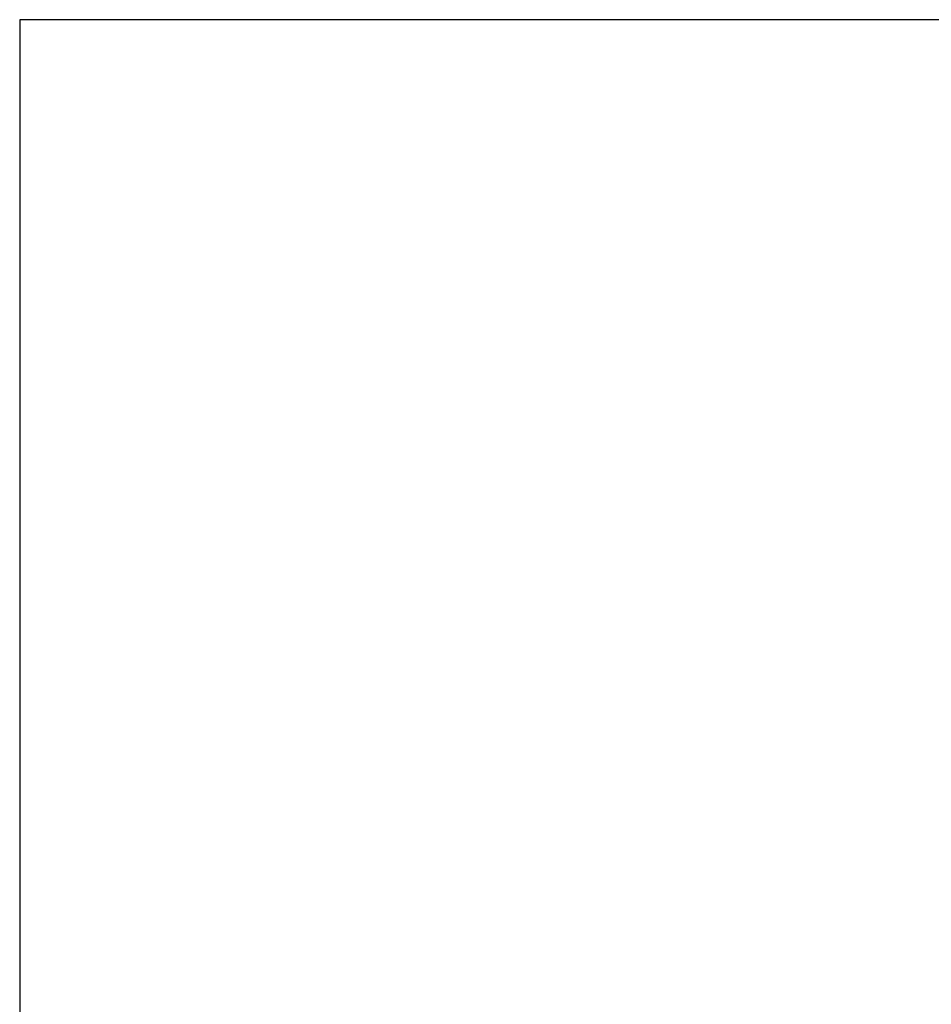
# Model space of a CAD drawing. Units: millimetres. Extents: x 1605 to 3707, y 1240 to 1630.
# Drawn here: x 3460 to 3468, y 1458 to 1467 of the extents above; entities that cross this region are included whole.
import ezdxf

# ---------------------------------------------------------------- set-up
doc = ezdxf.new("R2010")
doc.units = ezdxf.units.MM
doc.linetypes.add('JIS_02_4.0', pattern=[5.5, 4, -1.5])
doc.layers.get('Defpoints').update_dxf_attribs({"color": 250})
doc.layers.add('0-03 wymiary', color=6, linetype='Continuous', lineweight=5)
doc.styles.add('1-25', font='txt', dxfattribs={"height": 7})
doc.dimstyles.new('1-25', dxfattribs={"dimtxt": 7, "dimasz": 0.2, "dimexe": 2, "dimexo": 5, "dimgap": 1.25, "dimtad": 1, "dimdec": 0, "dimrnd": 0.5, "dimtxsty": '1-25', "dimblk": 'BG dim mark', "dimcen": 0, "dimclrd": 256, "dimclre": 8, "dimclrt": 11, "dimadec": 0, "dimazin": 0, "dimtfac": 1, "dimtdec": 0, "dimtix": 1, "dimtmove": 1, "dimatfit": 3, "dimfxl": 0.5, "dimtfill": 1, "dimarcsym": 0})

# ---------------------------------------------------------------- blocks, each defined once
blk = doc.blocks.new('BG dim mark')
for p, q in [((0, -10), (0, 10)), ((10, 0), (-10, 0))]:
    blk.add_line(p, q)
at = {"color": 0, "linetype": 'ByBlock', "const_width": 1.5}
blk.add_lwpolyline([(5, 5), (-5, -5)], dxfattribs=at)
blk = doc.blocks.new('*D20')
at = {"layer": '0-03 wymiary', "color": 8, "linetype": 'JIS_02_4.0', "lineweight": -2, "transparency": 16777216}
for p, q in [((-172.7543, 104.119), (-175.2543, 104.119)), ((-172.7543, 29.5914), (-175.2543, 29.5914))]:
    blk.add_line(p, q, dxfattribs=at)
at = {"layer": '0-03 wymiary', "lineweight": -2, "transparency": 16777216}
blk.add_line((-173.2543, 103.919), (-173.2543, 29.7914), dxfattribs=at)
at = {"layer": 'Defpoints', "color": 0, "transparency": 16777216}
for p in [(-163.2543, 104.119), (-173.2543, 29.5914), (-163.2543, 29.5914)]:
    blk.add_point(p, dxfattribs=at)
at = {"layer": '0-03 wymiary', "lineweight": -2, "transparency": 16777216, "xscale": 0.2, "yscale": 0.2, "zscale": 0.2}
for p, rotation in [((-173.2543, 104.119), 90), ((-173.2543, 29.5914), 270)]:
    blk.add_blockref('BG dim mark', p, dxfattribs=dict(at, rotation=rotation))
at = {"layer": '0-03 wymiary', "color": 11, "transparency": 16777216, "insert": (-178.064, 66.8552), "char_height": 7, "attachment_point": 5, "rotation": 90, "style": '1-25', "bg_fill": 3, "box_fill_scale": 1.1, "bg_fill_color": 256, "bg_fill_true_color": 13158600, "bg_fill_transparency": 0}
blk.add_mtext('75', dxfattribs=at)
blk = doc.blocks.new('*D22')
at = {"layer": '0-03 wymiary', "color": 8, "linetype": 'JIS_02_4.0', "lineweight": -2, "transparency": 16777216}
for p, q in [((-172.7543, 254.119), (-175.2543, 254.119)), ((-172.7543, 104.119), (-175.2543, 104.119))]:
    blk.add_line(p, q, dxfattribs=at)
at = {"layer": '0-03 wymiary', "lineweight": -2, "transparency": 16777216}
blk.add_line((-173.2543, 104.319), (-173.2543, 253.919), dxfattribs=at)
at = {"layer": 'Defpoints', "color": 0, "transparency": 16777216}
for p in [(-173.2543, 254.119), (-115.7238, 254.119), (-163.2543, 104.119)]:
    blk.add_point(p, dxfattribs=at)
at = {"layer": '0-03 wymiary', "lineweight": -2, "transparency": 16777216, "xscale": 0.2, "yscale": 0.2, "zscale": 0.2}
for p, rotation in [((-173.2543, 254.119), 90), ((-173.2543, 104.119), 270)]:
    blk.add_blockref('BG dim mark', p, dxfattribs=dict(at, rotation=rotation))
at = {"layer": '0-03 wymiary', "color": 11, "transparency": 16777216, "insert": (-178.0784, 179.119), "char_height": 7, "attachment_point": 5, "rotation": 90, "style": '1-25', "bg_fill": 3, "box_fill_scale": 1.1, "bg_fill_color": 256, "bg_fill_true_color": 13158600, "bg_fill_transparency": 0}
blk.add_mtext('150', dxfattribs=at)
blk = doc.blocks.new('*U16')
at = {"layer": 'Defpoints'}
blk.add_lwpolyline([(-163.2543, 29.5914), (-68.1932, 29.5914), (-68.1932, 104.119), (-163.2543, 104.119)], close=True, dxfattribs=at)
at = {"layer": '0-03 wymiary'}
dim = blk.add_linear_dim(base=(-173.2543, 29.5914), p1=(-163.2543, 104.119), p2=(-163.2543, 29.5914), angle=90, dimstyle='1-25', override={"dimfxlon": 1}, dxfattribs=at)
dim.commit()
dim.dimension.update_dxf_attribs({"geometry": '*D20', "text_midpoint": (-178.064, 66.8552)})
dim = blk.add_linear_dim(base=(-173.2543, 254.119), p1=(-163.2543, 104.119), p2=(-115.7238, 254.119), angle=90, dimstyle='1-25', override={"dimfxlon": 1}, dxfattribs=at)
dim.commit()
dim.dimension.update_dxf_attribs({"geometry": '*D22', "text_midpoint": (-178.0784, 179.119)})

msp = doc.modelspace()

# ---------------------------------------------------------------- block references
msp.add_blockref('*U16', (3623.4431, 1362.623))

doc.saveas('drawing.dxf')
